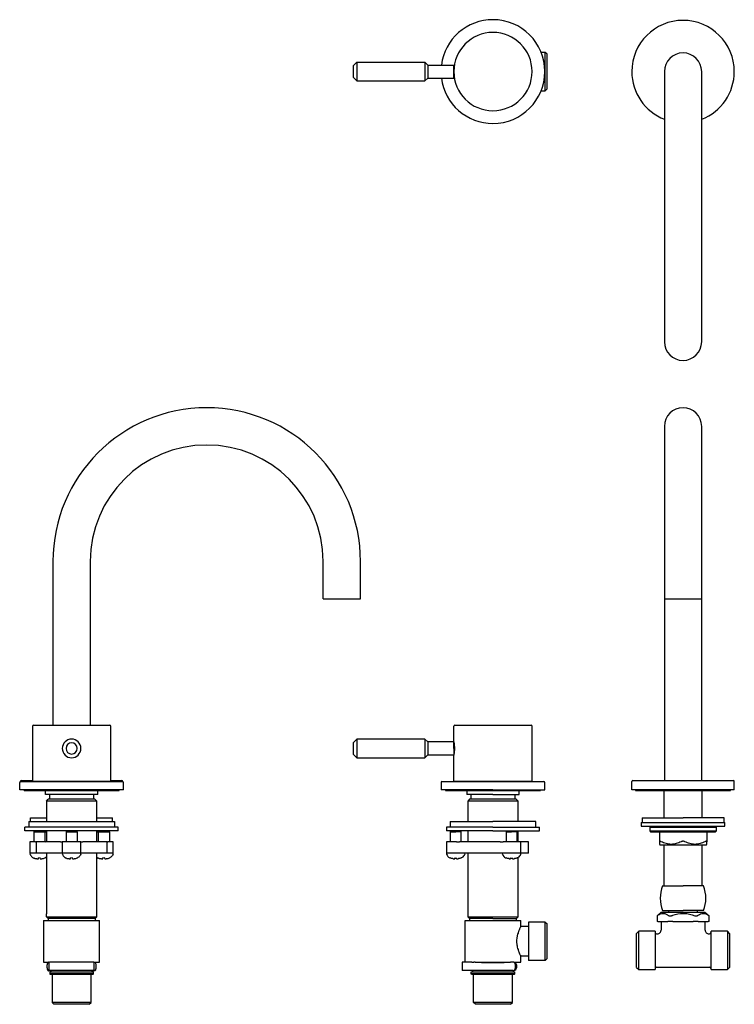
# Model space of a CAD drawing. Units: millimetres. Extents: x -247 to 470, y -1 to 527.
# Drawn here: x -247 to 136, y -1 to 527 of the extents above; entities that cross this region are included whole.
import ezdxf

# ---------------------------------------------------------------- set-up
doc = ezdxf.new("R2010")
doc.units = ezdxf.units.MM

msp = doc.modelspace()

# ---------------------------------------------------------------- linework, layer by layer
at = {"color": 7, "linetype": 'Continuous', "lineweight": 25}
for p, q in [((34.61, 509.73), (32.48, 509.73)), ((35.61, 508.73), (34.61, 509.73)), ((34.61, 499.43), (34.61, 509.73)), ((35.61, 499.43), (35.61, 508.73)), ((-66.39, 504.43), (-68.39, 502.43)), ((-68.39, 502.43), (-68.39, 496.43)), ((-66.39, 504.43), (-66.39, 494.43)), ((-66.39, 504.43), (-29.89, 504.43)), ((-29.89, 504.43), (-29.89, 494.43)), ((-28.39, 502.93), (-29.89, 504.43)), ((-28.39, 502.93), (-28.39, 495.93)), ((-28.39, 502.93), (-14.39, 502.93)), ((-14.39, 495.93), (-14.39, 502.93)), ((-14.39, 501.83), (-14.26, 501.83)), ((-14.39, 497.03), (-14.26, 497.03)), ((34.61, 489.13), (34.61, 499.43)), ((35.61, 490.13), (35.61, 499.43)), ((98.61, 499.43), (98.61, 354.43)), ((118.61, 354.43), (118.61, 499.43)), ((-66.39, 494.43), (-68.39, 496.43)), ((-66.39, 494.43), (-29.89, 494.43)), ((-28.39, 495.93), (-29.89, 494.43)), ((-28.39, 495.93), (-14.39, 495.93)), ((32.48, 489.13), (34.61, 489.13)), ((34.61, 489.13), (35.61, 490.13)), ((98.61, 309.04), (98.61, 236.54)), ((118.61, 236.54), (118.61, 309.04)), ((-229.48, 236.54), (-229.48, 148.74)), ((-209.48, 236.54), (-209.48, 148.74)), ((-84.48, 216.54), (-84.48, 236.54)), ((-64.48, 216.54), (-64.48, 236.54)), ((98.61, 236.54), (98.61, 216.54)), ((118.61, 216.54), (118.61, 236.54)), ((-84.48, 216.54), (-64.48, 216.54)), ((98.61, 216.54), (98.61, 119.04)), ((98.61, 216.54), (108.61, 216.54)), ((108.61, 216.54), (118.61, 216.54)), ((118.61, 119.04), (118.61, 216.54)), ((-240.48, 148.24), (-240.48, 118.74)), ((-239.98, 148.74), (-219.48, 148.74)), ((-219.48, 148.74), (-198.98, 148.74)), ((-198.48, 118.74), (-198.48, 148.24)), ((-14.39, 139.84), (-14.39, 148.24)), ((-13.89, 148.74), (27.11, 148.74)), ((27.61, 118.74), (27.61, 148.24)), ((-66.39, 141.24), (-68.39, 139.24)), ((-68.39, 139.24), (-68.39, 136.24)), ((-29.89, 141.24), (-66.39, 141.24)), ((-66.39, 141.24), (-66.39, 136.24)), ((-28.39, 139.74), (-29.89, 141.24)), ((-29.89, 141.24), (-29.89, 136.24)), ((-14.39, 139.74), (-28.39, 139.74)), ((-28.39, 139.74), (-28.39, 136.24)), ((-14.39, 136.24), (-14.39, 139.74)), ((-14.14, 137.76), (-14.14, 136.24)), ((-68.39, 136.24), (-68.39, 133.24)), ((-68.39, 133.24), (-66.39, 131.24)), ((-66.39, 136.24), (-66.39, 131.24)), ((-29.89, 136.24), (-29.89, 131.24)), ((-29.89, 131.24), (-28.39, 132.74)), ((-28.39, 136.24), (-28.39, 132.74)), ((-28.39, 132.74), (-14.39, 132.74)), ((-14.39, 136.24), (-14.39, 132.74)), ((-14.39, 132.64), (-14.38, 132.69)), ((-14.39, 118.74), (-14.39, 132.64)), ((-14.14, 136.24), (-14.14, 134.63)), ((-66.39, 131.24), (-29.89, 131.24)), ((-247.33, 114.04), (-247.33, 118.04)), ((-246.98, 118.54), (-246.98, 118.52)), ((-246.83, 118.54), (-192.13, 118.54)), ((-246.48, 119.04), (-240.48, 119.04)), ((-240.48, 118.74), (-219.48, 118.74)), ((-239.98, 118.74), (-239.98, 118.54)), ((-219.48, 118.74), (-198.48, 118.74)), ((-198.98, 118.54), (-198.98, 118.74)), ((-198.48, 119.04), (-192.48, 119.04)), ((-191.98, 118.52), (-191.98, 118.54)), ((-191.63, 114.04), (-191.63, 118.04)), ((-21.24, 118.04), (-21.24, 114.04)), ((-20.74, 118.54), (6.61, 118.54)), ((-14.39, 118.74), (27.61, 118.74)), ((-13.89, 118.74), (-13.89, 118.54)), ((6.61, 118.54), (33.96, 118.54)), ((27.11, 118.54), (27.11, 118.74)), ((34.46, 114.04), (34.46, 118.04)), ((81.11, 114.04), (81.11, 118.54)), ((81.61, 119.04), (135.61, 119.04)), ((136.11, 114.04), (136.11, 118.54)), ((-191.63, 114.04), (-247.33, 114.04)), ((-244.98, 113.74), (-244.98, 114.04)), ((-244.98, 113.74), (-193.98, 113.74)), ((-233.48, 111.54), (-233.48, 113.74)), ((-205.48, 111.54), (-233.48, 111.54)), ((-231.41, 111.54), (-231.41, 108.94)), ((-207.55, 108.94), (-207.55, 111.54)), ((-205.48, 111.54), (-205.48, 113.74)), ((-193.98, 113.74), (-193.98, 114.04)), ((6.61, 114.04), (-21.24, 114.04)), ((-18.89, 114.04), (-18.89, 113.74)), ((-18.89, 113.74), (6.61, 113.74)), ((-7.39, 113.74), (-7.39, 111.54)), ((6.61, 111.54), (-7.39, 111.54)), ((-5.32, 111.54), (-5.32, 108.94)), ((6.61, 114.04), (34.46, 114.04)), ((6.61, 113.74), (32.11, 113.74)), ((6.61, 111.54), (20.61, 111.54)), ((18.54, 108.94), (18.54, 111.54)), ((20.61, 111.54), (20.61, 113.74)), ((32.11, 113.74), (32.11, 114.04)), ((136.11, 114.04), (81.11, 114.04)), ((83.11, 114.04), (83.11, 113.74)), ((83.11, 113.74), (108.61, 113.74)), ((98.31, 113.74), (98.31, 99.04)), ((108.61, 113.74), (134.11, 113.74)), ((118.91, 99.04), (118.91, 113.74)), ((134.11, 113.74), (134.11, 114.04)), ((-232.98, 107.94), (-231.98, 108.94)), ((-205.98, 107.94), (-232.98, 107.94)), ((-232.98, 107.94), (-232.98, 97.04)), ((-206.98, 108.94), (-231.98, 108.94)), ((-205.98, 107.94), (-206.98, 108.94)), ((-205.98, 97.04), (-205.98, 107.94)), ((-5.89, 108.94), (-6.89, 107.94)), ((-6.89, 107.94), (-6.89, 97.04)), ((6.61, 107.94), (-6.89, 107.94)), ((6.61, 108.94), (-5.89, 108.94)), ((19.11, 108.94), (6.61, 108.94)), ((20.11, 107.94), (6.61, 107.94)), ((20.11, 107.94), (19.11, 108.94)), ((20.11, 97.04), (20.11, 107.94)), ((-242.48, 97.04), (-242.48, 94.04)), ((-242.48, 97.04), (-196.48, 97.04)), ((-241.48, 97.04), (-241.48, 99.04)), ((-241.48, 99.04), (-232.98, 99.04)), ((-205.98, 99.04), (-197.48, 99.04)), ((-197.48, 97.04), (-197.48, 99.04)), ((-196.48, 97.04), (-196.48, 94.04)), ((-16.39, 97.04), (-16.39, 94.04)), ((-16.39, 97.04), (6.61, 97.04)), ((29.61, 97.04), (6.61, 97.04)), ((29.61, 94.04), (29.61, 97.04)), ((86.11, 96.54), (86.11, 94.54)), ((86.11, 96.54), (108.61, 96.54)), ((86.61, 99.04), (86.61, 96.54)), ((86.61, 99.04), (108.61, 99.04)), ((130.61, 99.04), (108.61, 99.04)), ((108.61, 96.54), (131.11, 96.54)), ((130.61, 96.54), (130.61, 99.04)), ((131.11, 94.54), (131.11, 96.54)), ((-244.48, 92.04), (-244.48, 94.04)), ((-194.48, 94.04), (-244.48, 94.04)), ((-194.48, 92.04), (-244.48, 92.04)), ((-239.3, 92.04), (-239.8, 91.54)), ((-239.8, 91.54), (-233.8, 91.54)), ((-239.8, 91.54), (-239.8, 86.04)), ((-234.3, 92.04), (-233.8, 91.54)), ((-233.8, 91.54), (-232.98, 91.54)), ((-233.8, 91.54), (-233.8, 86.04)), ((-232.98, 92.04), (-232.98, 86.04)), ((-221.98, 92.04), (-222.48, 91.54)), ((-222.48, 91.54), (-216.48, 91.54)), ((-222.48, 91.54), (-222.48, 86.04)), ((-216.98, 92.04), (-216.48, 91.54)), ((-216.48, 91.54), (-216.48, 86.04)), ((-205.98, 86.04), (-205.98, 92.04)), ((-205.98, 91.54), (-205.16, 91.54)), ((-204.66, 92.04), (-205.16, 91.54)), ((-205.16, 91.54), (-199.16, 91.54)), ((-205.16, 91.54), (-205.16, 86.04)), ((-199.66, 92.04), (-199.16, 91.54)), ((-199.16, 91.54), (-199.16, 86.04)), ((-194.48, 92.04), (-194.48, 94.04)), ((-18.39, 94.04), (-18.39, 92.04)), ((6.61, 94.04), (-18.39, 94.04)), ((6.61, 92.04), (-18.39, 92.04)), ((-15.89, 92.04), (-16.39, 91.54)), ((-16.39, 91.54), (-16.39, 86.04)), ((-16.39, 91.54), (-13.39, 91.54)), ((-10.39, 91.54), (-13.39, 91.54)), ((-10.39, 91.54), (-10.89, 92.04)), ((-10.39, 86.04), (-10.39, 91.54)), ((-6.89, 92.04), (-6.89, 86.04)), ((6.61, 94.04), (31.61, 94.04)), ((6.61, 92.04), (31.61, 92.04)), ((14.11, 92.04), (13.61, 91.54)), ((13.61, 91.54), (13.61, 86.04)), ((13.61, 91.54), (16.61, 91.54)), ((19.61, 91.54), (16.61, 91.54)), ((19.61, 91.54), (19.11, 92.04)), ((19.61, 86.04), (19.61, 91.54)), ((20.11, 86.04), (20.11, 92.04)), ((31.61, 92.04), (31.61, 94.04)), ((86.11, 94.54), (108.61, 94.54)), ((91.21, 94.54), (90.71, 94.04)), ((90.71, 94.04), (90.71, 92.04)), ((90.71, 94.04), (108.61, 94.04)), ((90.71, 92.04), (91.21, 91.54)), ((90.71, 92.04), (108.61, 92.04)), ((91.21, 91.54), (108.61, 91.54)), ((95.88, 91.54), (95.88, 86.2)), ((108.61, 94.54), (131.11, 94.54)), ((108.61, 94.04), (126.51, 94.04)), ((108.61, 92.04), (126.51, 92.04)), ((108.61, 91.54), (126.01, 91.54)), ((121.34, 91.54), (121.34, 86.2)), ((126.51, 94.04), (126.01, 94.54)), ((126.01, 91.54), (126.51, 92.04)), ((126.51, 92.04), (126.51, 94.04)), ((-241.8, 86.04), (-241.8, 80.04)), ((-238.92, 86.04), (-241.8, 86.04)), ((-238.92, 86.04), (-238.48, 86.04)), ((-238.48, 86.04), (-238.48, 80.04)), ((-225.48, 86.04), (-238.48, 86.04)), ((-233.6, 86.2), (-233.8, 86.37)), ((-233.8, 86.36), (-233.48, 86.04)), ((-225.48, 86.04), (-224.48, 86.04)), ((-224.48, 86.04), (-224.48, 80.04)), ((-214.48, 86.04), (-224.48, 86.04)), ((-214.48, 80.04), (-214.48, 86.04)), ((-214.48, 86.04), (-213.47, 86.04)), ((-200.48, 86.04), (-213.47, 86.04)), ((-205.16, 86.36), (-205.48, 86.04)), ((-200.48, 80.04), (-200.48, 86.04)), ((-200.48, 86.04), (-200.03, 86.04)), ((-197.16, 86.04), (-200.03, 86.04)), ((-197.16, 80.04), (-197.16, 86.04)), ((-18.39, 86.04), (-18.39, 80.04)), ((-12.97, 86.04), (-18.39, 86.04)), ((-12.97, 86.04), (-11.42, 86.04)), ((10.42, 86.04), (-11.42, 86.04)), ((10.42, 86.04), (12.08, 86.04)), ((21.61, 86.04), (12.08, 86.04)), ((21.61, 80.04), (21.61, 86.04)), ((25.61, 86.04), (21.61, 86.04)), ((25.61, 80.04), (25.61, 86.04)), ((95.88, 84.77), (96.11, 84.54)), ((96.11, 84.54), (108.61, 84.54)), ((98.31, 84.54), (98.31, 62.44)), ((108.61, 84.54), (121.11, 84.54)), ((118.91, 62.44), (118.91, 84.54)), ((121.11, 84.54), (121.34, 84.77)), ((-238.92, 80.04), (-241.8, 80.04)), ((-238.48, 80.04), (-238.92, 80.04)), ((-225.48, 80.04), (-238.48, 80.04)), ((-232.98, 80.04), (-232.98, 48.59)), ((-224.48, 80.04), (-225.48, 80.04)), ((-214.48, 80.04), (-224.48, 80.04)), ((-213.47, 80.04), (-214.48, 80.04)), ((-200.48, 80.04), (-213.47, 80.04)), ((-205.98, 45.84), (-205.98, 80.04)), ((-200.03, 80.04), (-200.48, 80.04)), ((-197.16, 80.04), (-200.03, 80.04)), ((-12.97, 80.04), (-18.39, 80.04)), ((-11.42, 80.04), (-12.97, 80.04)), ((10.42, 80.04), (-11.42, 80.04)), ((-6.89, 80.04), (-6.89, 45.84)), ((12.08, 80.04), (10.42, 80.04)), ((21.61, 80.04), (12.08, 80.04)), ((25.61, 80.04), (21.61, 80.04)), ((-232.98, 77.98), (-233.8, 77.43)), ((-205.98, 77.98), (-205.16, 77.43)), ((-16.38, 77.45), (-16.39, 77.43)), ((13.62, 77.45), (13.61, 77.43)), ((20.11, 45.84), (20.11, 77.74)), ((97.61, 62.44), (108.61, 62.44)), ((119.61, 62.44), (108.61, 62.44)), ((-232.98, 48.59), (-232.98, 47.49)), ((96.89, 48.44), (94.64, 46.41)), ((96.89, 48.44), (120.33, 48.44)), ((97.61, 49.24), (108.61, 49.24)), ((100.81, 49.24), (100.81, 48.64)), ((119.61, 49.24), (108.61, 49.24)), ((116.41, 48.64), (116.41, 49.24)), ((120.33, 48.44), (122.58, 46.41)), ((-234.48, 43.94), (-234.48, 21.54)), ((-234.48, 43.94), (-219.48, 43.94)), ((-232.98, 45.84), (-232.98, 47.49)), ((-232.98, 45.84), (-205.98, 45.84)), ((-232.98, 45.84), (-232.08, 44.94)), ((-206.88, 44.94), (-232.08, 44.94)), ((-232.08, 44.94), (-232.08, 43.94)), ((-219.48, 43.94), (-204.48, 43.94)), ((-205.98, 45.84), (-206.88, 44.94)), ((-206.88, 44.94), (-206.88, 43.94)), ((-204.48, 21.54), (-204.48, 43.94)), ((-8.39, 21.54), (-8.39, 43.94)), ((-8.39, 43.94), (21.61, 43.94)), ((-6.89, 45.84), (-5.99, 44.94)), ((-6.89, 45.84), (6.61, 45.84)), ((-5.99, 44.94), (-5.99, 43.94)), ((6.61, 44.94), (-5.99, 44.94)), ((6.61, 45.84), (20.11, 45.84)), ((6.61, 44.94), (19.21, 44.94)), ((19.21, 44.94), (20.11, 45.84)), ((19.21, 43.94), (19.21, 44.94)), ((21.61, 40.74), (21.61, 43.94)), ((34.61, 43.04), (25.61, 43.04)), ((25.61, 43.04), (25.61, 22.44)), ((34.61, 22.44), (34.61, 43.04)), ((34.61, 43.04), (35.61, 42.04)), ((94.64, 46.41), (94.64, 43.44)), ((95.04, 43.44), (94.64, 43.44)), ((95.04, 43.44), (100.52, 43.44)), ((96.81, 43.44), (96.81, 38.74)), ((103.12, 43.44), (100.52, 43.44)), ((103.12, 43.44), (114.09, 43.44)), ((116.69, 43.44), (114.09, 43.44)), ((116.69, 43.44), (122.17, 43.44)), ((120.41, 38.74), (120.41, 43.44)), ((122.58, 43.44), (122.17, 43.44)), ((122.58, 43.44), (122.58, 46.41)), ((25.61, 40.74), (21.61, 40.74)), ((35.61, 23.44), (35.61, 42.04)), ((84.81, 38.14), (83.61, 36.94)), ((93.61, 38.14), (84.81, 38.14)), ((84.81, 27.84), (84.81, 38.14)), ((93.61, 38.14), (93.61, 27.84)), ((132.41, 38.14), (123.61, 38.14)), ((123.61, 27.84), (123.61, 38.14)), ((133.61, 36.94), (132.41, 38.14)), ((132.41, 38.14), (132.41, 27.84)), ((83.61, 27.84), (83.61, 36.94)), ((94.41, 36.74), (94.81, 36.74)), ((122.41, 36.74), (122.81, 36.74)), ((133.61, 36.94), (133.61, 27.84)), ((83.61, 18.74), (83.61, 27.84)), ((84.81, 17.54), (84.81, 27.84)), ((93.61, 27.84), (93.61, 17.54)), ((123.61, 17.54), (123.61, 27.84)), ((132.41, 27.84), (132.41, 17.54)), ((133.61, 27.84), (133.61, 18.74)), ((-234.48, 21.54), (-231.68, 21.54)), ((-231.68, 21.54), (-231.68, 17.04)), ((-231.68, 21.54), (-231.4, 21.54)), ((-207.55, 21.54), (-231.4, 21.54)), ((-207.55, 21.54), (-207.28, 21.54)), ((-207.28, 17.04), (-207.28, 21.54)), ((-207.28, 21.54), (-204.48, 21.54)), ((-9.89, 21.54), (-9.89, 17.04)), ((-4.8, 21.54), (-9.89, 21.54)), ((-4.8, 21.54), (-3.61, 21.54)), ((-2.86, 21.54), (-3.61, 21.54)), ((-2.86, 21.54), (16.07, 21.54)), ((0.45, 21.44), (12.7, 21.44)), ((17.36, 21.54), (16.07, 21.54)), ((17.86, 21.54), (17.36, 21.54)), ((17.86, 21.54), (21.61, 21.54)), ((21.61, 21.54), (21.61, 24.74)), ((25.61, 24.74), (21.61, 24.74)), ((34.61, 22.44), (25.61, 22.44)), ((34.61, 22.44), (35.61, 23.44)), ((-232.61, 18.54), (-232.61, 20.04)), ((-232.61, 18.44), (-232.61, 18.54)), ((-231.68, 17.04), (-231.86, 17.04)), ((-231.68, 16.94), (-231.86, 16.94)), ((-231.68, 17.04), (-231.68, 16.94)), ((-231.4, 17.04), (-231.68, 17.04)), ((-231.4, 16.94), (-231.68, 16.94)), ((-207.55, 17.04), (-231.4, 17.04)), ((-230.48, 16.94), (-231.4, 16.94)), ((-231.23, 16.44), (-231.23, 15.24)), ((-231.23, 16.44), (-219.48, 16.44)), ((-230.48, 16.44), (-230.48, 17.04)), ((-219.48, 16.44), (-207.73, 16.44)), ((-208.48, 16.44), (-208.48, 17.04)), ((-207.55, 16.94), (-208.48, 16.94)), ((-207.73, 15.24), (-207.73, 16.44)), ((-207.28, 17.04), (-207.55, 17.04)), ((-207.28, 16.94), (-207.55, 16.94)), ((-207.28, 16.94), (-207.28, 17.04)), ((-207.09, 17.04), (-207.28, 17.04)), ((-207.09, 16.94), (-207.28, 16.94)), ((-206.34, 18.54), (-206.34, 20.04)), ((-206.34, 18.44), (-206.34, 18.54)), ((-4.8, 17.04), (-9.89, 17.04)), ((-5.14, 15.24), (-5.14, 16.44)), ((-5.14, 16.44), (18.36, 16.44)), ((-3.61, 17.04), (-4.8, 17.04)), ((-4.39, 17.04), (-4.39, 16.44)), ((0.46, 17.04), (-3.61, 17.04)), ((1.43, 17.04), (0.46, 17.04)), ((11.79, 17.04), (1.43, 17.04)), ((12.76, 17.04), (11.79, 17.04)), ((17.36, 17.04), (12.76, 17.04)), ((17.36, 17.04), (17.86, 17.04)), ((17.61, 16.44), (17.61, 17.04)), ((18.36, 15.24), (18.36, 16.44)), ((18.66, 18.54), (18.66, 20.04)), ((19.16, 20.04), (19.16, 18.54)), ((83.61, 18.74), (84.81, 17.54)), ((84.81, 17.54), (93.61, 17.54)), ((94.41, 18.94), (122.81, 18.94)), ((123.61, 17.54), (132.41, 17.54)), ((132.41, 17.54), (133.61, 18.74)), ((-231.23, 15.24), (-230.93, 14.94)), ((-219.48, 15.24), (-231.23, 15.24)), ((-219.48, 14.94), (-230.93, 14.94)), ((-229.93, 14.94), (-229.93, -0.06)), ((-207.73, 15.24), (-219.48, 15.24)), ((-208.03, 14.94), (-219.48, 14.94)), ((-209.03, -0.06), (-209.03, 14.94)), ((-208.03, 14.94), (-207.73, 15.24)), ((18.36, 15.24), (-5.14, 15.24)), ((-4.84, 14.94), (-5.14, 15.24)), ((18.06, 14.94), (-4.84, 14.94)), ((-3.84, -0.06), (-3.84, 14.94)), ((17.06, -0.06), (17.06, 14.94)), ((18.06, 14.94), (18.36, 15.24)), ((-229.93, -0.06), (-228.92, -1.06)), ((-210.03, -1.06), (-209.02, -0.06)), ((-2.84, -1.06), (-3.84, -0.06)), ((16.06, -1.06), (17.06, -0.06))]:
    msp.add_line(p, q, dxfattribs=at)
at = {"color": 7, "linetype": 'Continuous', "lineweight": 25, "flags": 128}
for points in [[(-231.86, 21.54), (-232, 21.51), (-232.14, 21.43), (-232.27, 21.29), (-232.39, 21.1), (-232.48, 20.87), (-232.55, 20.61), (-232.59, 20.33), (-232.61, 20.04)], [(-206.34, 20.04), (-206.36, 20.33), (-206.4, 20.61), (-206.47, 20.87), (-206.56, 21.1), (-206.68, 21.29), (-206.81, 21.43), (-206.95, 21.51), (-207.09, 21.54)], [(-232.61, 18.54), (-232.59, 18.25), (-232.55, 17.97), (-232.48, 17.71), (-232.39, 17.48), (-232.27, 17.29), (-232.14, 17.15), (-232, 17.07), (-231.86, 17.04)], [(-232.61, 18.44), (-232.59, 18.15), (-232.55, 17.87), (-232.48, 17.61), (-232.39, 17.38), (-232.27, 17.19), (-232.14, 17.05), (-232, 16.97), (-231.86, 16.94)], [(-207.09, 17.04), (-206.95, 17.07), (-206.81, 17.15), (-206.68, 17.29), (-206.56, 17.48), (-206.47, 17.71), (-206.4, 17.97), (-206.36, 18.25), (-206.34, 18.54)], [(-207.09, 16.94), (-206.95, 16.97), (-206.81, 17.05), (-206.68, 17.19), (-206.56, 17.38), (-206.47, 17.61), (-206.4, 17.87), (-206.36, 18.15), (-206.34, 18.44)]]:
    msp.add_lwpolyline(points, dxfattribs=at)
at = {"color": 7, "linetype": 'Continuous', "lineweight": 25}
for centre, radius, start, end in [((6.61, 499.43), 27.85, 90, 172.7804), ((6.61, 499.43), 27.85, 270, 90), ((108.61, 499.43), 27.5, 0, 180), ((6.61, 499.43), 21, 0, 180), ((108.61, 499.43), 10, 90, 180), ((108.61, 499.43), 10, 0, 90), ((6.61, 499.43), 21, 180, 0), ((108.61, 499.43), 27.5, 180, 248.6763), ((108.61, 499.43), 27.5, 291.3237, 0), ((6.61, 499.43), 27.85, 187.2196, 270), ((108.61, 354.43), 10, 180, 270), ((108.61, 354.43), 10, 270, 0), ((-146.98, 236.54), 82.5, 0, 180), ((108.61, 309.04), 10, 90, 180), ((108.61, 309.04), 10, 0, 90), ((-146.98, 236.54), 62.5, 0, 180), ((-239.98, 148.24), 0.5, 90, 180), ((-198.98, 148.24), 0.5, 0, 90), ((-13.89, 148.24), 0.5, 90, 180), ((27.11, 148.24), 0.5, 0, 90), ((-219.48, 136.24), 5, 0, 180), ((-219.48, 136.24), 3, 0, 180), ((-219.48, 136.24), 5, 180, 0), ((-219.48, 136.24), 3, 180, 0), ((-246.83, 118.04), 0.5, 90, 180), ((-246.48, 118.54), 0.5, 90, 180), ((-192.48, 118.54), 0.5, 0, 90), ((-192.13, 118.04), 0.5, 0, 90), ((-20.74, 118.04), 0.5, 90, 180), ((33.96, 118.04), 0.5, 0, 90), ((81.61, 118.54), 0.5, 90, 180), ((135.61, 118.54), 0.5, 0, 90), ((-241.39, 79.63), 0.41, 90, 205.2011), ((-224.07, 79.63), 0.41, 90, 205.2011), ((-214.89, 79.63), 0.41, 334.7989, 90), ((-197.57, 79.63), 0.41, 334.7989, 90), ((-17.98, 79.63), 0.41, 90, 205.2011), ((-8.8, 79.63), 0.41, 334.7989, 90), ((12.02, 79.63), 0.41, 90, 205.2011), ((21.2, 79.63), 0.41, 334.7989, 90), ((114.41, 55.84), 18.05, 158.5511, 201.4489), ((102.81, 55.84), 18.05, 338.5511, 21.4489), ((101.01, 48.64), 0.2, 180, 270), ((116.21, 48.64), 0.2, 270, 0), ((94.41, 37.54), 0.8, 180, 270), ((94.81, 38.74), 2, 269.9997, 0.0003), ((122.41, 38.74), 2, 179.9998, 270.0002), ((122.81, 37.54), 0.8, 270, 0), ((17.26, 20.13), 1.41, 356.1891, 85.5976), ((17.76, 20.13), 1.41, 356.1892, 85.5975), ((17.26, 18.45), 1.41, 274.4018, 3.8112), ((17.76, 18.45), 1.41, 274.4019, 3.8111), ((94.41, 18.14), 0.8, 90, 180), ((122.81, 18.14), 0.8, 0, 90)]:
    msp.add_arc(centre, radius, start, end, dxfattribs=at)
for points, knots in [([(-14.39, 139.84), (-14.39, 139.84), (-14.39, 139.82), (-14.37, 139.72), (-14.36, 139.66), (-14.33, 139.47), (-14.32, 139.36), (-14.28, 139.1), (-14.26, 138.95), (-14.22, 138.62), (-14.2, 138.44), (-14.16, 138.05), (-14.14, 137.84), (-14.11, 137.4), (-14.1, 137.18), (-14.09, 136.71), (-14.08, 136.48), (-14.08, 136.01), (-14.09, 135.77), (-14.1, 135.31), (-14.11, 135.08), (-14.14, 134.65), (-14.16, 134.44), (-14.2, 134.05), (-14.22, 133.86), (-14.26, 133.53), (-14.28, 133.38), (-14.32, 133.12), (-14.33, 133.01), (-14.36, 132.82), (-14.37, 132.76), (-14.39, 132.66), (-14.39, 132.64), (-14.39, 132.64)], [0, 0, 0, 0, 0.0625, 0.0625, 0.125, 0.125, 0.1875, 0.1875, 0.25, 0.25, 0.3125, 0.3125, 0.375, 0.375, 0.4375, 0.4375, 0.5, 0.5, 0.5625, 0.5625, 0.625, 0.625, 0.6875, 0.6875, 0.75, 0.75, 0.8125, 0.8125, 0.875, 0.875, 0.9375, 0.9375, 1, 1, 1, 1]), ([(-205.09, 86.43), (-205.09, 86.43), (-205.11, 86.41), (-205.2, 86.33), (-205.27, 86.27), (-205.35, 86.2)], [0, 0, 0, 0, 0.5, 0.5, 1, 1, 1, 1]), ([(96.88, 86.2), (96.73, 86.27), (96.6, 86.33), (96.35, 86.41), (96.24, 86.43), (96.05, 86.43), (95.99, 86.41), (95.9, 86.33), (95.88, 86.27), (95.88, 86.2)], [0, 0, 0, 0, 0.25, 0.25, 0.5, 0.5, 0.75, 0.75, 1, 1, 1, 1]), ([(95.88, 86.2), (95.88, 85.86), (95.88, 85.16), (95.88, 84.72), (95.88, 84.8), (95.88, 84.82)], [0, 0, 0, 0, 0.447341, 0.908576, 1, 1, 1, 1]), ([(107.61, 86.2), (106.75, 85.77), (105.89, 85.41), (104.55, 85.04), (104.1, 84.94), (103.41, 84.84), (103.18, 84.81), (102.71, 84.78), (102.48, 84.77), (101.31, 84.77), (100.4, 84.91), (98.61, 85.4), (97.73, 85.77), (96.88, 86.2)], [0, 0, 0, 0, 0.25, 0.25, 0.375, 0.375, 0.4375, 0.4375, 0.5, 0.5, 0.75, 0.75, 1, 1, 1, 1]), ([(108.61, 86.43), (108.43, 86.43), (108.25, 86.41), (107.91, 86.33), (107.75, 86.27), (107.61, 86.2)], [0, 0, 0, 0, 0.5, 0.5, 1, 1, 1, 1]), ([(109.61, 86.2), (109.46, 86.27), (109.31, 86.33), (108.97, 86.41), (108.79, 86.43), (108.61, 86.43)], [0, 0, 0, 0, 0.5, 0.5, 1, 1, 1, 1]), ([(120.34, 86.2), (119.49, 85.77), (118.62, 85.41), (117.28, 85.04), (116.83, 84.94), (116.14, 84.84), (115.91, 84.81), (115.44, 84.78), (115.21, 84.77), (114.05, 84.77), (113.14, 84.91), (111.35, 85.4), (110.46, 85.77), (109.61, 86.2)], [0, 0, 0, 0, 0.25, 0.25, 0.375, 0.375, 0.4375, 0.4375, 0.5, 0.5, 0.75, 0.75, 1, 1, 1, 1]), ([(121.34, 86.2), (121.34, 86.27), (121.32, 86.33), (121.23, 86.41), (121.16, 86.43), (120.98, 86.43), (120.87, 86.41), (120.62, 86.33), (120.48, 86.27), (120.34, 86.2)], [0, 0, 0, 0, 0.25, 0.25, 0.5, 0.5, 0.75, 0.75, 1, 1, 1, 1]), ([(121.34, 84.82), (121.34, 84.83), (121.34, 84.87), (121.34, 85.45), (121.34, 86), (121.34, 86.2)], [0, 0, 0, 0, 0.322662, 0.753252, 1, 1, 1, 1]), ([(-241.76, 79.46), (-241.59, 79.1), (-241.12, 78.29), (-240.37, 77.68), (-239.8, 77.43)], [0, 0, 0, 0, 0.344959, 1, 1, 1, 1]), ([(-224.44, 79.46), (-224.27, 79.1), (-223.8, 78.29), (-223.05, 77.68), (-222.48, 77.43)], [0, 0, 0, 0, 0.344959, 1, 1, 1, 1]), ([(-214.52, 79.46), (-214.68, 79.1), (-215.15, 78.29), (-215.9, 77.68), (-216.48, 77.43)], [0, 0, 0, 0, 0.344959, 1, 1, 1, 1]), ([(-197.19, 79.46), (-197.36, 79.1), (-197.83, 78.29), (-198.58, 77.68), (-199.16, 77.43)], [0, 0, 0, 0, 0.344959, 1, 1, 1, 1]), ([(-18.35, 79.46), (-18.13, 79.07), (-17.7, 78.31), (-16.96, 77.59), (-16.46, 77.5), (-16.38, 77.48)], [0, 0, 0, 0, 0.470438, 0.919843, 1, 1, 1, 1]), ([(-10.42, 77.49), (-10.17, 77.59), (-9.61, 77.81), (-8.93, 78.52), (-8.6, 79.14), (-8.43, 79.46)], [0, 0, 0, 0, 0.274609, 0.62553, 1, 1, 1, 1]), ([(11.65, 79.46), (11.87, 79.07), (12.3, 78.31), (13.04, 77.59), (13.54, 77.5), (13.62, 77.48)], [0, 0, 0, 0, 0.470435, 0.919846, 1, 1, 1, 1]), ([(19.58, 77.49), (19.83, 77.59), (20.39, 77.81), (21.07, 78.52), (21.4, 79.14), (21.57, 79.46)], [0, 0, 0, 0, 0.274609, 0.62553, 1, 1, 1, 1]), ([(-239.79, 77.45), (-239.67, 77.4), (-239.56, 77.35), (-239.32, 77.28), (-239.21, 77.25), (-238.97, 77.19), (-238.85, 77.17), (-238.65, 77.14), (-238.58, 77.13), (-238.44, 77.11), (-238.37, 77.1), (-238.3, 77.1)], [0, 0, 0, 0, 0.25, 0.25, 0.5, 0.5, 0.75, 0.75, 0.875, 0.875, 1, 1, 1, 1]), ([(-238.3, 77.1), (-238.17, 77.08), (-238.04, 77.08), (-237.79, 77.06), (-237.68, 77.06), (-237.5, 77.06), (-237.42, 77.06), (-237.32, 77.08), (-237.3, 77.08), (-237.3, 77.1)], [0, 0, 0, 0, 0.25, 0.25, 0.5, 0.5, 0.75, 0.75, 1, 1, 1, 1]), ([(-236.3, 77.1), (-236.3, 77.08), (-236.27, 77.08), (-236.17, 77.06), (-236.1, 77.06), (-235.91, 77.06), (-235.8, 77.06), (-235.56, 77.08), (-235.43, 77.08), (-235.3, 77.1)], [0, 0, 0, 0, 0.25, 0.25, 0.5, 0.5, 0.75, 0.75, 1, 1, 1, 1]), ([(-222.47, 77.45), (-222.35, 77.4), (-222.24, 77.35), (-222, 77.28), (-221.89, 77.25), (-221.65, 77.19), (-221.53, 77.17), (-221.33, 77.14), (-221.26, 77.13), (-221.12, 77.11), (-221.05, 77.1), (-220.98, 77.1)], [0, 0, 0, 0, 0.25, 0.25, 0.5, 0.5, 0.75, 0.75, 0.875, 0.875, 1, 1, 1, 1]), ([(-220.98, 77.1), (-220.84, 77.08), (-220.72, 77.08), (-220.47, 77.06), (-220.36, 77.06), (-220.18, 77.06), (-220.1, 77.06), (-220, 77.08), (-219.98, 77.08), (-219.98, 77.1)], [0, 0, 0, 0, 0.25, 0.25, 0.5, 0.5, 0.75, 0.75, 1, 1, 1, 1]), ([(-218.98, 77.1), (-218.98, 77.08), (-218.95, 77.08), (-218.85, 77.06), (-218.78, 77.06), (-218.59, 77.06), (-218.48, 77.06), (-218.24, 77.08), (-218.11, 77.08), (-217.98, 77.1)], [0, 0, 0, 0, 0.25, 0.25, 0.5, 0.5, 0.75, 0.75, 1, 1, 1, 1]), ([(-205.14, 77.45), (-205.03, 77.4), (-204.92, 77.35), (-204.68, 77.28), (-204.57, 77.25), (-204.33, 77.19), (-204.21, 77.17), (-204.01, 77.14), (-203.94, 77.13), (-203.8, 77.11), (-203.73, 77.1), (-203.66, 77.1)], [0, 0, 0, 0, 0.25, 0.25, 0.5, 0.5, 0.75, 0.75, 0.875, 0.875, 1, 1, 1, 1]), ([(-203.66, 77.1), (-203.52, 77.08), (-203.39, 77.08), (-203.15, 77.06), (-203.04, 77.06), (-202.86, 77.06), (-202.78, 77.06), (-202.68, 77.08), (-202.66, 77.08), (-202.66, 77.1)], [0, 0, 0, 0, 0.25, 0.25, 0.5, 0.5, 0.75, 0.75, 1, 1, 1, 1]), ([(-201.66, 77.1), (-201.66, 77.08), (-201.63, 77.08), (-201.53, 77.06), (-201.46, 77.06), (-201.27, 77.06), (-201.16, 77.06), (-200.92, 77.08), (-200.79, 77.08), (-200.66, 77.1)], [0, 0, 0, 0, 0.25, 0.25, 0.5, 0.5, 0.75, 0.75, 1, 1, 1, 1]), ([(-14.89, 77.1), (-14.76, 77.08), (-14.63, 77.08), (-14.39, 77.06), (-14.28, 77.06), (-14.09, 77.06), (-14.02, 77.06), (-13.92, 77.08), (-13.89, 77.08), (-13.89, 77.1)], [0, 0, 0, 0, 0.25, 0.25, 0.5, 0.5, 0.75, 0.75, 1, 1, 1, 1]), ([(-12.89, 77.1), (-12.89, 77.1), (-12.89, 77.11), (-12.89, 77.13), (-12.89, 77.14), (-12.89, 77.17), (-12.89, 77.19), (-12.89, 77.25), (-12.89, 77.28), (-12.89, 77.35), (-12.89, 77.4), (-12.89, 77.45)], [0, 0, 0, 0, 0.125, 0.125, 0.25, 0.25, 0.5, 0.5, 0.75, 0.75, 1, 1, 1, 1]), ([(-12.89, 77.1), (-12.89, 77.08), (-12.87, 77.08), (-12.77, 77.06), (-12.69, 77.06), (-12.51, 77.06), (-12.4, 77.06), (-12.16, 77.08), (-12.02, 77.08), (-11.89, 77.1)], [0, 0, 0, 0, 0.25, 0.25, 0.5, 0.5, 0.75, 0.75, 1, 1, 1, 1]), ([(-10.39, 77.43), (-10.39, 77.43), (-10.39, 77.43), (-10.4, 77.44), (-10.4, 77.45)], [0, 0, 0, 0, 0.123044, 1, 1, 1, 1]), ([(15.11, 77.1), (15.24, 77.08), (15.37, 77.08), (15.61, 77.06), (15.72, 77.06), (15.91, 77.06), (15.98, 77.06), (16.08, 77.08), (16.11, 77.08), (16.11, 77.1)], [0, 0, 0, 0, 0.25, 0.25, 0.5, 0.5, 0.75, 0.75, 1, 1, 1, 1]), ([(17.11, 77.1), (17.11, 77.1), (17.11, 77.11), (17.11, 77.13), (17.11, 77.14), (17.11, 77.17), (17.11, 77.19), (17.11, 77.25), (17.11, 77.28), (17.11, 77.35), (17.11, 77.4), (17.11, 77.45)], [0, 0, 0, 0, 0.125, 0.125, 0.25, 0.25, 0.5, 0.5, 0.75, 0.75, 1, 1, 1, 1]), ([(17.11, 77.1), (17.11, 77.08), (17.13, 77.08), (17.23, 77.06), (17.31, 77.06), (17.49, 77.06), (17.6, 77.06), (17.84, 77.08), (17.98, 77.08), (18.11, 77.1)], [0, 0, 0, 0, 0.25, 0.25, 0.5, 0.5, 0.75, 0.75, 1, 1, 1, 1]), ([(19.61, 77.43), (19.61, 77.43), (19.61, 77.43), (19.6, 77.44), (19.6, 77.45)], [0, 0, 0, 0, 0.123042, 1, 1, 1, 1]), ([(95.04, 46.7), (95.93, 47.34), (96.83, 47.73), (98.01, 47.74), (98.25, 47.71), (98.72, 47.62), (98.95, 47.55), (99.63, 47.28), (100.08, 47.02), (100.52, 46.7)], [0, 0, 0, 0, 0.5, 0.5, 0.625, 0.625, 0.75, 0.75, 1, 1, 1, 1]), ([(103.12, 46.7), (104.89, 47.34), (106.71, 47.73), (109.07, 47.74), (109.54, 47.71), (110.47, 47.62), (110.94, 47.55), (112.31, 47.28), (113.21, 47.02), (114.09, 46.7)], [0, 0, 0, 0, 0.5, 0.5, 0.625, 0.625, 0.75, 0.75, 1, 1, 1, 1]), ([(116.69, 46.7), (117.58, 47.34), (118.48, 47.73), (119.66, 47.74), (119.9, 47.71), (120.37, 47.62), (120.6, 47.55), (121.28, 47.28), (121.73, 47.02), (122.17, 46.7)], [0, 0, 0, 0, 0.5, 0.5, 0.625, 0.625, 0.75, 0.75, 1, 1, 1, 1]), ([(94.64, 46.41), (94.64, 46.41), (94.67, 46.44), (94.81, 46.54), (94.91, 46.61), (95.04, 46.7)], [0, 0, 0, 0, 0.5, 0.5, 1, 1, 1, 1]), ([(100.52, 46.7), (100.65, 46.61), (100.81, 46.54), (101.18, 46.44), (101.39, 46.41), (101.74, 46.41), (101.86, 46.42), (102.1, 46.44), (102.23, 46.46), (102.48, 46.51), (102.61, 46.54), (102.87, 46.61), (103, 46.65), (103.12, 46.7)], [0, 0, 0, 0, 0.25, 0.25, 0.5, 0.5, 0.625, 0.625, 0.75, 0.75, 0.875, 0.875, 1, 1, 1, 1]), ([(114.09, 46.7), (114.35, 46.61), (114.6, 46.54), (115.11, 46.44), (115.36, 46.41), (115.71, 46.41), (115.82, 46.42), (116.03, 46.44), (116.13, 46.46), (116.31, 46.51), (116.4, 46.54), (116.56, 46.61), (116.63, 46.65), (116.69, 46.7)], [0, 0, 0, 0, 0.25, 0.25, 0.5, 0.5, 0.625, 0.625, 0.75, 0.75, 0.875, 0.875, 1, 1, 1, 1]), ([(122.17, 46.7), (122.3, 46.61), (122.4, 46.54), (122.54, 46.44), (122.58, 46.41), (122.58, 46.41)], [0, 0, 0, 0, 0.5, 0.5, 1, 1, 1, 1]), ([(21.61, 40.74), (21.61, 40.74), (21.58, 40.69), (21.47, 40.48), (21.39, 40.32), (21.18, 39.91), (21.06, 39.66), (20.86, 39.23), (20.79, 39.07), (20.64, 38.74), (20.57, 38.57), (20.42, 38.21), (20.35, 38.02), (20.2, 37.62), (20.13, 37.41), (19.92, 36.77), (19.78, 36.32), (19.61, 35.6), (19.56, 35.36), (19.47, 34.85), (19.43, 34.59), (19.33, 33.81), (19.3, 33.29), (19.3, 32.49), (19.3, 32.22), (19.34, 31.68), (19.36, 31.42), (19.43, 30.9), (19.46, 30.65), (19.56, 30.14), (19.61, 29.89), (19.78, 29.17), (19.91, 28.71), (20.13, 28.07), (20.2, 27.86), (20.35, 27.46), (20.42, 27.27), (20.64, 26.73), (20.79, 26.4), (21.06, 25.82), (21.18, 25.57), (21.33, 25.27), (21.38, 25.18), (21.46, 25.02), (21.49, 24.95), (21.58, 24.79), (21.61, 24.74), (21.61, 24.74)], [0, 0, 0, 0, 0.0625, 0.0625, 0.125, 0.125, 0.1875, 0.1875, 0.21875, 0.21875, 0.25, 0.25, 0.28125, 0.28125, 0.3125, 0.3125, 0.375, 0.375, 0.40625, 0.40625, 0.4375, 0.4375, 0.5, 0.5, 0.53125, 0.53125, 0.5625, 0.5625, 0.59375, 0.59375, 0.625, 0.625, 0.6875, 0.6875, 0.71875, 0.71875, 0.75, 0.75, 0.8125, 0.8125, 0.875, 0.875, 0.90625, 0.90625, 0.9375, 0.9375, 1, 1, 1, 1]), ([(-219.48, -0.06), (-220.84, -0.06), (-222.21, -0.06), (-224.74, -0.06), (-225.9, -0.06), (-227.83, -0.06), (-228.61, -0.06), (-229.65, -0.06), (-229.93, -0.06), (-229.93, -0.06)], [0, 0, 0, 0, 0.25, 0.25, 0.5, 0.5, 0.75, 0.75, 1, 1, 1, 1]), ([(-219.48, -1.06), (-219.58, -1.06), (-219.79, -1.06), (-220.09, -1.06), (-220.4, -1.06), (-220.71, -1.06), (-221.02, -1.06), (-221.52, -1.06), (-222.22, -1.06), (-223.1, -1.06), (-223.94, -1.06), (-225, -1.06), (-226.2, -1.06), (-227.19, -1.06), (-227.82, -1.06), (-228.22, -1.06), (-228.53, -1.06), (-228.73, -1.06), (-228.85, -1.06), (-228.91, -1.06), (-228.92, -1.06), (-228.93, -1.06)], [0, 0, 0, 0, 0.0208777, 0.0417127, 0.0625274, 0.0833441, 0.1041853, 0.1250733, 0.1875691, 0.2501021, 0.3125979, 0.3751309, 0.5000083, 0.6248858, 0.6873815, 0.7499145, 0.8124103, 0.8749433, 0.9166422, 0.958268, 1, 1, 1, 1]), ([(-209.03, -0.06), (-209.03, -0.06), (-209.3, -0.06), (-210.35, -0.06), (-211.12, -0.06), (-213.05, -0.06), (-214.21, -0.06), (-216.74, -0.06), (-218.11, -0.06), (-219.48, -0.06)], [0, 0, 0, 0, 0.25, 0.25, 0.5, 0.5, 0.75, 0.75, 1, 1, 1, 1]), ([(-210.03, -1.06), (-210.03, -1.06), (-210.03, -1.06), (-210.04, -1.06), (-210.07, -1.06), (-210.11, -1.06), (-210.15, -1.06), (-210.24, -1.06), (-210.42, -1.06), (-210.73, -1.06), (-211.13, -1.06), (-211.77, -1.06), (-212.75, -1.06), (-213.95, -1.06), (-215.01, -1.06), (-215.85, -1.06), (-216.73, -1.06), (-217.53, -1.06), (-218.24, -1.06), (-218.86, -1.06), (-219.27, -1.06), (-219.48, -1.06)], [0, 0, 0, 0, 0.020873, 0.041705, 0.062518, 0.083336, 0.10418, 0.125074, 0.187569, 0.250102, 0.312598, 0.375131, 0.500008, 0.624886, 0.687382, 0.749915, 0.81241, 0.874943, 0.91665, 0.958276, 1, 1, 1, 1]), ([(17.06, -0.06), (17.06, -0.06), (16.79, -0.06), (15.74, -0.06), (14.96, -0.06), (13.03, -0.06), (11.87, -0.06), (9.34, -0.06), (7.98, -0.06), (5.24, -0.06), (3.87, -0.06), (1.34, -0.06), (0.19, -0.06), (-1.75, -0.06), (-2.52, -0.06), (-3.57, -0.06), (-3.84, -0.06), (-3.84, -0.06)], [0, 0, 0, 0, 0.125, 0.125, 0.25, 0.25, 0.375, 0.375, 0.5, 0.5, 0.625, 0.625, 0.75, 0.75, 0.875, 0.875, 1, 1, 1, 1]), ([(16.06, -1.06), (16.06, -1.06), (16.05, -1.06), (16.04, -1.06), (16.01, -1.06), (15.98, -1.06), (15.93, -1.06), (15.84, -1.06), (15.67, -1.06), (15.35, -1.06), (14.95, -1.06), (14.32, -1.06), (13.33, -1.06), (11.89, -1.06), (10.25, -1.06), (8.46, -1.06), (6.61, -1.06), (4.75, -1.06), (2.97, -1.06), (1.32, -1.06), (-0.12, -1.06), (-1.1, -1.06), (-1.74, -1.06), (-2.14, -1.06), (-2.45, -1.06), (-2.65, -1.06), (-2.77, -1.06), (-2.83, -1.06), (-2.84, -1.06), (-2.84, -1.06)], [0, 0, 0, 0, 0.010444, 0.0208666, 0.031279, 0.0416925, 0.0521182, 0.0625673, 0.0938306, 0.1251124, 0.1563756, 0.1876574, 0.2501268, 0.3125961, 0.3750655, 0.4375348, 0.5000041, 0.5624735, 0.6249428, 0.6874122, 0.7498815, 0.8123508, 0.8436141, 0.8748959, 0.9061591, 0.9374409, 0.9583048, 0.9791279, 1, 1, 1, 1])]:
    msp.add_open_spline(points, degree=3, knots=knots, dxfattribs=at)
for points in [[(-239.8, 77.43), (-239.8, 77.43), (-239.8, 77.43), (-239.79, 77.44), (-239.79, 77.44), (-239.79, 77.45)], [(-236.3, 77.45), (-236.63, 77.43), (-236.96, 77.43), (-237.3, 77.45)], [(-237.3, 77.1), (-237.3, 77.15), (-237.3, 77.24), (-237.3, 77.45)], [(-236.3, 77.1), (-236.3, 77.15), (-236.3, 77.24), (-236.3, 77.45)], [(-235.3, 77.1), (-234.78, 77.15), (-234.28, 77.24), (-233.81, 77.45)], [(-233.81, 77.45), (-233.8, 77.44), (-233.8, 77.43), (-233.8, 77.43)], [(-222.48, 77.43), (-222.48, 77.43), (-222.48, 77.43), (-222.47, 77.44), (-222.47, 77.44), (-222.47, 77.45)], [(-218.98, 77.45), (-219.31, 77.43), (-219.64, 77.43), (-219.98, 77.45)], [(-219.98, 77.1), (-219.98, 77.15), (-219.98, 77.24), (-219.98, 77.45)], [(-218.98, 77.1), (-218.98, 77.15), (-218.98, 77.24), (-218.98, 77.45)], [(-217.98, 77.1), (-217.46, 77.15), (-216.96, 77.24), (-216.49, 77.45)], [(-216.49, 77.45), (-216.48, 77.44), (-216.48, 77.43), (-216.48, 77.43)], [(-205.16, 77.43), (-205.16, 77.43), (-205.16, 77.43), (-205.15, 77.44), (-205.15, 77.44), (-205.14, 77.45)], [(-201.66, 77.45), (-201.99, 77.43), (-202.32, 77.43), (-202.66, 77.45)], [(-202.66, 77.1), (-202.66, 77.15), (-202.66, 77.24), (-202.66, 77.45)], [(-201.66, 77.1), (-201.66, 77.15), (-201.66, 77.24), (-201.66, 77.45)], [(-200.66, 77.1), (-200.14, 77.15), (-199.64, 77.24), (-199.17, 77.45)], [(-199.17, 77.45), (-199.16, 77.44), (-199.16, 77.43), (-199.16, 77.43)], [(-14.89, 77.1), (-15.4, 77.15), (-15.91, 77.24), (-16.38, 77.45)], [(-13.89, 77.45), (-13.73, 77.44), (-13.56, 77.43), (-13.39, 77.43)], [(-13.89, 77.1), (-13.89, 77.15), (-13.89, 77.24), (-13.89, 77.45)], [(-13.39, 77.43), (-13.34, 77.43), (-13.23, 77.43), (-13.06, 77.44), (-12.95, 77.44), (-12.89, 77.45)], [(-10.4, 77.45), (-10.88, 77.24), (-11.38, 77.15), (-11.89, 77.1)], [(15.11, 77.1), (14.6, 77.15), (14.09, 77.24), (13.62, 77.45)], [(16.11, 77.45), (16.27, 77.44), (16.44, 77.43), (16.61, 77.43)], [(16.11, 77.1), (16.11, 77.15), (16.11, 77.24), (16.11, 77.45)], [(16.61, 77.43), (16.66, 77.43), (16.77, 77.43), (16.94, 77.44), (17.05, 77.44), (17.11, 77.45)], [(19.6, 77.45), (19.12, 77.24), (18.62, 77.15), (18.11, 77.1)]]:
    msp.add_open_spline(points, degree=3, dxfattribs=at)

doc.saveas('drawing.dxf')
